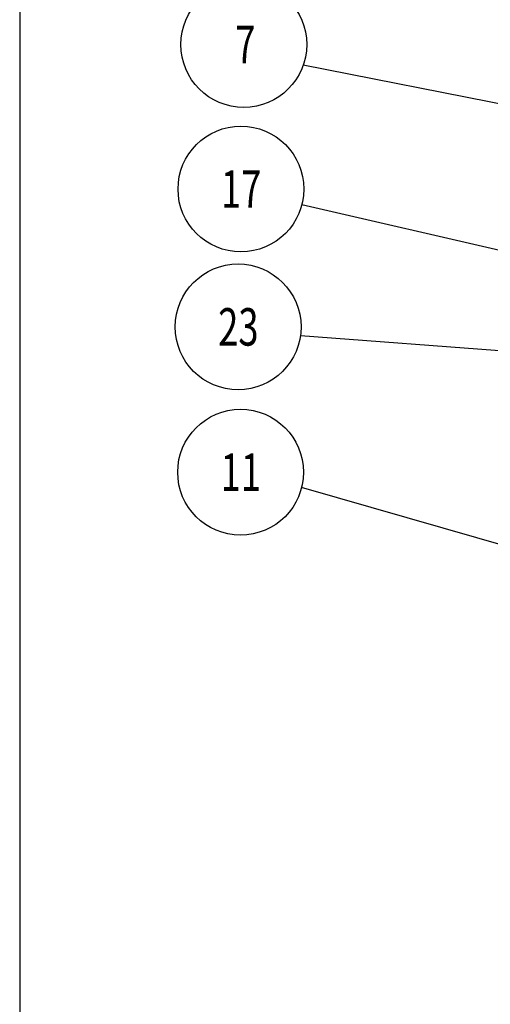
# Model space of a CAD drawing. Units: millimetres. Extents: x 34726 to 221651, y -19063 to 15275.
# Drawn here: x 35846 to 36549, y 7849 to 9320 of the extents above; entities that cross this region are included whole.
import ezdxf

# ---------------------------------------------------------------- set-up
doc = ezdxf.new("R2010")
doc.units = ezdxf.units.MM
doc.header["$LTSCALE"] = 46.255
doc.layers.get('0').update_dxf_attribs({"linetype": 'CONTINUOUS'})
doc.layers.add('NOTE', color=7, linetype='CONTINUOUS')
doc.styles.get("Standard").update_dxf_attribs({"font": 'txt', "width": 0.8})

msp = doc.modelspace()

# ---------------------------------------------------------------- linework, layer by layer
at = {"color": 7, "linetype": 'Continuous'}
msp.add_line((35845.94273, 12545), (35845.94273, 6705.542), dxfattribs=at)
at = {"layer": 'NOTE', "color": 82, "linetype": 'Continuous'}
for p, q in [((37523.66609, 9003.90398), (36269.65741, 9252.29547)), ((37729.30331, 8706.39163), (36267.54061, 9043.60284)), ((37075.21748, 8786.71255), (36265.36651, 8847.80773)), ((36697.40775, 8497.33459), (36267.17487, 8621.20477))]:
    msp.add_line(p, q, dxfattribs=at)
for centre in [(36180.82388, 9282.9387), (36176.54539, 9067.06077), (36172.3402, 8861.09344), (36176.00364, 8643.969)]:
    msp.add_circle(centre, 93.97023, dxfattribs=at)

# ---------------------------------------------------------------- texts
at = {"layer": 'NOTE', "color": 82, "linetype": 'Continuous', "width": 0.711111}
for s, p in [('7', (36168.13135, 9254.9387)), ('17', (36146.76083, 9039.06077)), ('23', (36142.55564, 8833.09344)), ('11', (36146.21908, 8615.969))]:
    msp.add_text(s, height=56, dxfattribs=at).set_placement(p)

doc.saveas('drawing.dxf')
